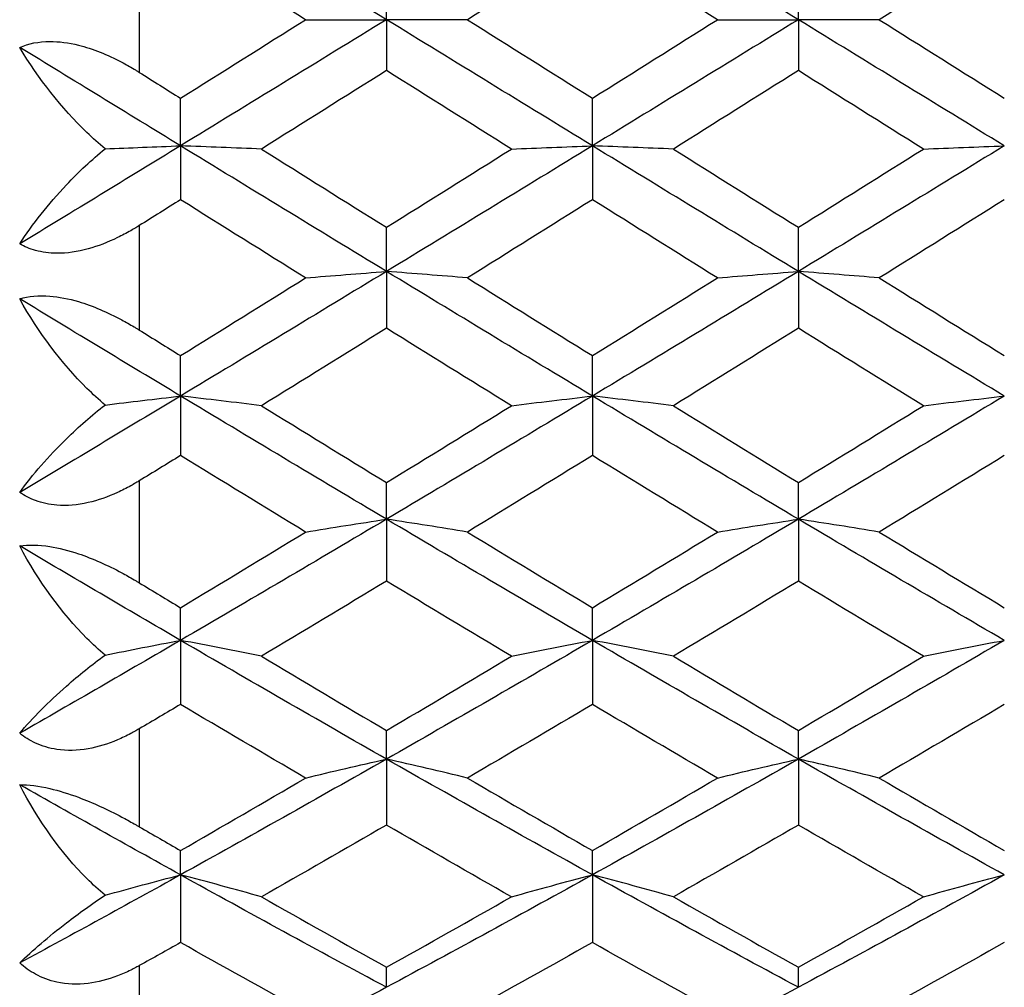
# Model space of a CAD drawing. Units: millimetres. Extents: x 3 to 116, y 3 to 81.
# Drawn here: x 38 to 43, y 38 to 42 of the extents above; entities that cross this region are included whole.
import ezdxf

# ---------------------------------------------------------------- set-up
doc = ezdxf.new("R2010")
doc.units = ezdxf.units.MM
doc.header["$LTSCALE"] = 0.4
doc.layers.add('Visible (ISO)', color=7, linetype='Continuous', lineweight=25, true_color=0x000040)
doc.layers.add('Visible Narrow (ISO)', color=7, linetype='Continuous', lineweight=25, true_color=0x000040)

msp = doc.modelspace()

# ---------------------------------------------------------------- linework, layer by layer
at = {"layer": 'Visible (ISO)'}
for p, q in [((39.5639, 42.2333), (39.5639, 42.4803)), ((41.5639, 42.2333), (41.5639, 42.4803)), ((39.1708, 42.2333), (39.5639, 42.2333)), ((39.957, 42.2333), (39.5639, 42.2333)), ((39.5639, 42.2333), (39.5639, 41.9864)), ((41.1708, 42.2333), (41.5639, 42.2333)), ((41.957, 42.2333), (41.5639, 42.2333)), ((41.5639, 42.2333), (41.5639, 41.9864)), ((38.5639, 41.6211), (38.5639, 41.8521)), ((40.5639, 41.6211), (40.5639, 41.8521)), ((38.5639, 41.6211), (38.5639, 41.3592)), ((40.5639, 41.6211), (40.5639, 41.3592)), ((39.5639, 41.0113), (39.5639, 41.2254)), ((41.5639, 41.0113), (41.5639, 41.2254)), ((39.5639, 41.0113), (39.5639, 40.7354)), ((41.5639, 41.0113), (41.5639, 40.7354)), ((38.5639, 40.4064), (38.5639, 40.6027)), ((40.5639, 40.4064), (40.5639, 40.6027)), ((38.5639, 40.4064), (38.5639, 40.1175)), ((40.5639, 40.4064), (40.5639, 40.1175)), ((39.5639, 39.8086), (39.5639, 39.9864)), ((41.5639, 39.8086), (41.5639, 39.9864)), ((39.5639, 39.8086), (39.5639, 39.508)), ((41.5639, 39.8086), (41.5639, 39.508)), ((38.5639, 39.2204), (38.5639, 39.379)), ((40.5639, 39.2204), (40.5639, 39.379)), ((38.5639, 39.2204), (38.5639, 38.9092)), ((40.5639, 39.2204), (40.5639, 38.9092)), ((39.5639, 38.6441), (39.5639, 38.7828)), ((41.5639, 38.6441), (41.5639, 38.7828)), ((39.5639, 38.6441), (39.5639, 38.3236)), ((41.5639, 38.6441), (41.5639, 38.3236)), ((38.5639, 38.082), (38.5639, 38.2003)), ((40.5639, 38.082), (40.5639, 38.2003)), ((38.5639, 38.082), (38.5639, 37.7534)), ((40.5639, 38.082), (40.5639, 37.7534)), ((39.5639, 37.5362), (39.5639, 37.6337)), ((41.5639, 37.5362), (41.5639, 37.6337))]:
    msp.add_line(p, q, dxfattribs=at)
for points in [[(39.5639, 42.2333), (39.2306, 42.4375), (38.8972, 42.6417), (38.5639, 42.8455)], [(41.5639, 42.2333), (41.2306, 42.4375), (40.8972, 42.6417), (40.5639, 42.8455)], [(39.1708, 42.2333), (38.9687, 42.3603), (38.7664, 42.4875), (38.5639, 42.6146)], [(40.5639, 42.6146), (40.3617, 42.4876), (40.1594, 42.3605), (39.957, 42.2333)], [(41.1708, 42.2333), (40.9686, 42.3604), (40.7663, 42.4875), (40.5639, 42.6146)], [(42.5639, 42.6146), (42.3616, 42.4876), (42.1593, 42.3605), (41.957, 42.2333)], [(39.5639, 42.2333), (39.2306, 42.0291), (38.8972, 41.8249), (38.5639, 41.6211)], [(38.5639, 41.8521), (38.7665, 41.9793), (38.9688, 42.1064), (39.1708, 42.2333)], [(40.5639, 41.6211), (40.2306, 41.8249), (39.8972, 42.0291), (39.5639, 42.2333)], [(39.957, 42.2333), (40.1595, 42.1061), (40.3618, 41.979), (40.5639, 41.8521)], [(41.5639, 42.2333), (41.2306, 42.0291), (40.8972, 41.8249), (40.5639, 41.6211)], [(40.5639, 41.8521), (40.7663, 41.9792), (40.9686, 42.1063), (41.1708, 42.2333)], [(42.5639, 41.6211), (42.2306, 41.8249), (41.8972, 42.0291), (41.5639, 42.2333)], [(41.957, 42.2333), (42.1594, 42.1061), (42.3617, 41.979), (42.5639, 41.8521)], [(38.5639, 41.6211), (38.3036, 41.7803), (38.0433, 41.9397), (37.783, 42.0991)], [(38.3639, 41.9777), (38.4306, 41.9358), (38.4973, 41.8939), (38.5639, 41.8521)], [(39.5639, 41.9864), (39.3619, 41.8595), (39.1596, 41.7325), (38.957, 41.6054)], [(40.1708, 41.6054), (39.9686, 41.7322), (39.7663, 41.8592), (39.5639, 41.9864)], [(41.5639, 41.9864), (41.3617, 41.8594), (41.1594, 41.7324), (40.957, 41.6054)], [(42.1708, 41.6054), (41.9685, 41.7323), (41.7662, 41.8593), (41.5639, 41.9864)], [(38.5639, 41.6211), (38.3036, 41.462), (38.0433, 41.3031), (37.783, 41.1446)], [(38.1974, 41.6065), (38.3184, 41.6115), (38.4405, 41.6164), (38.5639, 41.6211)], [(38.957, 41.6054), (38.8274, 41.6108), (38.6963, 41.616), (38.5639, 41.6211)], [(39.5639, 41.0113), (39.2306, 41.2139), (38.8972, 41.4173), (38.5639, 41.6211)], [(38.957, 41.6054), (39.1596, 41.4784), (39.3619, 41.3517), (39.5639, 41.2254)], [(40.5639, 41.6211), (40.2306, 41.4173), (39.8972, 41.2139), (39.5639, 41.0113)], [(39.5639, 41.2254), (39.7665, 41.352), (39.9688, 41.4787), (40.1708, 41.6054)], [(40.1708, 41.6054), (40.3004, 41.6108), (40.4315, 41.616), (40.5639, 41.6211)], [(40.957, 41.6054), (40.8274, 41.6108), (40.6963, 41.616), (40.5639, 41.6211)], [(41.5639, 41.0113), (41.2306, 41.2139), (40.8972, 41.4173), (40.5639, 41.6211)], [(40.957, 41.6054), (41.1595, 41.4785), (41.3618, 41.3517), (41.5639, 41.2254)], [(42.5639, 41.6211), (42.2306, 41.4173), (41.8972, 41.2139), (41.5639, 41.0113)], [(41.5639, 41.2254), (41.7663, 41.3519), (41.9686, 41.4786), (42.1708, 41.6054)], [(42.1708, 41.6054), (42.3004, 41.6108), (42.4315, 41.616), (42.5639, 41.6211)], [(38.5639, 41.3592), (38.4972, 41.3174), (38.4306, 41.2757), (38.3639, 41.234)], [(39.1708, 40.98), (38.9687, 41.106), (38.7664, 41.2324), (38.5639, 41.3592)], [(40.5639, 41.3592), (40.3617, 41.2326), (40.1594, 41.1062), (39.957, 40.98)], [(41.1708, 40.98), (40.9686, 41.1061), (40.7663, 41.2325), (40.5639, 41.3592)], [(42.5639, 41.3592), (42.3617, 41.2326), (42.1594, 41.1062), (41.957, 40.98)], [(39.5639, 41.0113), (39.2306, 40.8087), (38.8972, 40.607), (38.5639, 40.4064)], [(38.5639, 40.6027), (38.7662, 40.7281), (38.9685, 40.8539), (39.1708, 40.98)], [(39.1708, 40.98), (39.3004, 40.9907), (39.4315, 41.0012), (39.5639, 41.0113)], [(39.957, 40.98), (39.8274, 40.9907), (39.6963, 41.0012), (39.5639, 41.0113)], [(40.5639, 40.4064), (40.2306, 40.607), (39.8972, 40.8087), (39.5639, 41.0113)], [(39.957, 40.98), (40.1595, 40.8537), (40.3618, 40.7279), (40.5639, 40.6027)], [(41.5639, 41.0113), (41.2306, 40.8087), (40.8972, 40.607), (40.5639, 40.4064)], [(40.5639, 40.6027), (40.7663, 40.7281), (40.9686, 40.8539), (41.1708, 40.98)], [(41.1708, 40.98), (41.3004, 40.9907), (41.4315, 41.0012), (41.5639, 41.0113)], [(41.957, 40.98), (41.8274, 40.9907), (41.6963, 41.0012), (41.5639, 41.0113)], [(42.5639, 40.4064), (42.2306, 40.607), (41.8972, 40.8087), (41.5639, 41.0113)], [(41.957, 40.98), (42.1594, 40.8538), (42.3617, 40.728), (42.5639, 40.6027)], [(38.5639, 40.4064), (38.3036, 40.563), (38.0433, 40.7204), (37.783, 40.8783)], [(39.5639, 40.7354), (39.3616, 40.6097), (39.1593, 40.4844), (38.957, 40.3595)], [(40.1708, 40.3595), (39.9686, 40.4843), (39.7663, 40.6096), (39.5639, 40.7354)], [(41.5639, 40.7354), (41.3618, 40.6098), (41.1595, 40.4845), (40.957, 40.3595)], [(42.1708, 40.3595), (41.9685, 40.4844), (41.7662, 40.6097), (41.5639, 40.7354)], [(38.3639, 40.7268), (38.4306, 40.6853), (38.4973, 40.644), (38.5639, 40.6027)], [(38.5639, 40.4064), (38.3036, 40.2497), (38.0433, 40.0938), (37.783, 39.9388)], [(38.1974, 40.3628), (38.3184, 40.3777), (38.4405, 40.3922), (38.5639, 40.4064)], [(38.957, 40.3595), (38.8274, 40.3756), (38.6963, 40.3912), (38.5639, 40.4064)], [(39.5639, 39.8086), (39.2306, 40.0064), (38.8972, 40.2058), (38.5639, 40.4064)], [(40.5639, 40.4064), (40.2306, 40.2058), (39.8972, 40.0064), (39.5639, 39.8086)], [(40.1708, 40.3595), (40.3004, 40.3756), (40.4315, 40.3912), (40.5639, 40.4064)], [(40.957, 40.3595), (40.8274, 40.3756), (40.6963, 40.3912), (40.5639, 40.4064)], [(41.5639, 39.8086), (41.2306, 40.0064), (40.8972, 40.2058), (40.5639, 40.4064)], [(42.5639, 40.4064), (42.2306, 40.2058), (41.8972, 40.0064), (41.5639, 39.8086)], [(42.1708, 40.3595), (42.3004, 40.3756), (42.4315, 40.3912), (42.5639, 40.4064)], [(38.957, 40.3595), (39.1596, 40.2345), (39.3619, 40.1101), (39.5639, 39.9864)], [(39.5639, 39.9864), (39.7662, 40.1103), (39.9685, 40.2347), (40.1708, 40.3595)], [(40.957, 40.3595), (41.1595, 40.2345), (41.3618, 40.1101), (41.5639, 39.9864)], [(41.5639, 39.9864), (41.7663, 40.1103), (41.9686, 40.2347), (42.1708, 40.3595)], [(38.5639, 40.1175), (38.4972, 40.0766), (38.4306, 40.0357), (38.3639, 39.9949)], [(39.1708, 39.7464), (38.9687, 39.8695), (38.7664, 39.9932), (38.5639, 40.1175)], [(40.5639, 40.1175), (40.3616, 39.9933), (40.1593, 39.8696), (39.957, 39.7464)], [(41.1708, 39.7464), (40.9686, 39.8695), (40.7663, 39.9932), (40.5639, 40.1175)], [(42.5639, 40.1175), (42.3617, 39.9933), (42.1594, 39.8696), (41.957, 39.7464)], [(39.5639, 39.8086), (39.2306, 39.6108), (38.8972, 39.4146), (38.5639, 39.2204)], [(39.1708, 39.7464), (39.3004, 39.7677), (39.4315, 39.7884), (39.5639, 39.8086)], [(39.957, 39.7464), (39.8274, 39.7677), (39.6963, 39.7884), (39.5639, 39.8086)], [(40.5639, 39.2204), (40.2306, 39.4146), (39.8972, 39.6108), (39.5639, 39.8086)], [(41.5639, 39.8086), (41.2306, 39.6108), (40.8972, 39.4146), (40.5639, 39.2204)], [(41.1708, 39.7464), (41.3004, 39.7677), (41.4315, 39.7884), (41.5639, 39.8086)], [(41.957, 39.7464), (41.8274, 39.7677), (41.6963, 39.7884), (41.5639, 39.8086)], [(42.5639, 39.2204), (42.2306, 39.4146), (41.8972, 39.6108), (41.5639, 39.8086)], [(38.5639, 39.379), (38.7662, 39.5008), (38.9685, 39.6233), (39.1708, 39.7464)], [(39.957, 39.7464), (40.1595, 39.6232), (40.3618, 39.5007), (40.5639, 39.379)], [(40.5639, 39.379), (40.7662, 39.5008), (40.9685, 39.6233), (41.1708, 39.7464)], [(41.957, 39.7464), (42.1594, 39.6232), (42.3617, 39.5007), (42.5639, 39.379)], [(38.5639, 39.2204), (38.3036, 39.3721), (38.0433, 39.525), (37.783, 39.6789)], [(38.3639, 39.4996), (38.4306, 39.4593), (38.4973, 39.4191), (38.5639, 39.379)], [(39.5639, 39.508), (39.3616, 39.3857), (39.1593, 39.2641), (38.957, 39.1432)], [(40.1708, 39.1432), (39.9686, 39.264), (39.7663, 39.3856), (39.5639, 39.508)], [(41.5639, 39.508), (41.3616, 39.3857), (41.1593, 39.2641), (40.957, 39.1432)], [(42.1708, 39.1432), (41.9685, 39.2641), (41.7662, 39.3857), (41.5639, 39.508)], [(38.5639, 39.2204), (38.3036, 39.0688), (38.0433, 38.9183), (37.783, 38.7692)], [(38.1974, 39.1486), (38.3184, 39.1731), (38.4405, 39.1971), (38.5639, 39.2204)], [(38.957, 39.1432), (38.8274, 39.1696), (38.6963, 39.1953), (38.5639, 39.2204)], [(39.5639, 38.6441), (39.2306, 38.834), (38.8972, 39.0262), (38.5639, 39.2204)], [(40.5639, 39.2204), (40.2306, 39.0262), (39.8972, 38.834), (39.5639, 38.6441)], [(40.1708, 39.1432), (40.3004, 39.1696), (40.4315, 39.1953), (40.5639, 39.2204)], [(40.957, 39.1432), (40.8274, 39.1696), (40.6963, 39.1953), (40.5639, 39.2204)], [(41.5639, 38.6441), (41.2306, 38.834), (40.8972, 39.0262), (40.5639, 39.2204)], [(42.5639, 39.2204), (42.2306, 39.0262), (41.8972, 38.834), (41.5639, 38.6441)], [(42.1708, 39.1432), (42.3004, 39.1696), (42.4315, 39.1953), (42.5639, 39.2204)], [(38.957, 39.1432), (39.1596, 39.0221), (39.3619, 38.902), (39.5639, 38.7828)], [(39.5639, 38.7828), (39.7662, 38.9021), (39.9685, 39.0223), (40.1708, 39.1432)], [(40.957, 39.1432), (41.1595, 39.0222), (41.3618, 38.902), (41.5639, 38.7828)], [(41.5639, 38.7828), (41.7662, 38.9021), (41.9685, 39.0223), (42.1708, 39.1432)], [(38.5639, 38.9092), (38.4972, 38.8697), (38.4306, 38.8303), (38.3639, 38.791)], [(39.1708, 38.5521), (38.9687, 38.6702), (38.7664, 38.7893), (38.5639, 38.9092)], [(40.5639, 38.9092), (40.3616, 38.7894), (40.1593, 38.6703), (39.957, 38.5521)], [(41.1708, 38.5521), (40.9686, 38.6703), (40.7663, 38.7893), (40.5639, 38.9092)], [(42.5639, 38.9092), (42.3616, 38.7894), (42.1593, 38.6703), (41.957, 38.5521)], [(39.5639, 38.6441), (39.2306, 38.4543), (38.8972, 38.2668), (38.5639, 38.082)], [(39.1708, 38.5521), (39.3004, 38.5836), (39.4315, 38.6143), (39.5639, 38.6441)], [(39.957, 38.5521), (39.8274, 38.5836), (39.6963, 38.6143), (39.5639, 38.6441)], [(40.5639, 38.082), (40.2306, 38.2668), (39.8972, 38.4543), (39.5639, 38.6441)], [(41.5639, 38.6441), (41.2306, 38.4543), (40.8972, 38.2668), (40.5639, 38.082)], [(41.1708, 38.5521), (41.3004, 38.5836), (41.4315, 38.6143), (41.5639, 38.6441)], [(41.957, 38.5521), (41.8274, 38.5836), (41.6963, 38.6143), (41.5639, 38.6441)], [(42.5639, 38.082), (42.2306, 38.2668), (41.8972, 38.4543), (41.5639, 38.6441)], [(38.5639, 38.2003), (38.7662, 38.3166), (38.9685, 38.4339), (39.1708, 38.5521)], [(39.957, 38.5521), (40.1595, 38.4338), (40.3618, 38.3165), (40.5639, 38.2003)], [(40.5639, 38.2003), (40.7662, 38.3166), (40.9685, 38.4339), (41.1708, 38.5521)], [(41.957, 38.5521), (42.1594, 38.4338), (42.3617, 38.3165), (42.5639, 38.2003)], [(38.5639, 38.082), (38.3036, 38.2263), (38.0433, 38.3722), (37.783, 38.5197)], [(38.3639, 38.3156), (38.4306, 38.277), (38.4973, 38.2386), (38.5639, 38.2003)], [(39.5639, 38.3236), (39.3616, 38.2066), (39.1593, 38.0906), (38.957, 37.9755)], [(40.1708, 37.9755), (39.9686, 38.0905), (39.7663, 38.2065), (39.5639, 38.3236)], [(41.5639, 38.3236), (41.3616, 38.2066), (41.1593, 38.0906), (40.957, 37.9755)], [(42.1708, 37.9755), (41.9685, 38.0906), (41.7662, 38.2066), (41.5639, 38.3236)], [(38.5639, 38.082), (38.3036, 37.9377), (38.0433, 37.7951), (37.783, 37.6543)], [(38.1974, 37.983), (38.3184, 38.0168), (38.4405, 38.0498), (38.5639, 38.082)], [(38.957, 37.9755), (38.8274, 38.012), (38.6963, 38.0474), (38.5639, 38.082)], [(39.5639, 37.5362), (39.2306, 37.7152), (38.8972, 37.8972), (38.5639, 38.082)], [(40.5639, 38.082), (40.2306, 37.8972), (39.8972, 37.7152), (39.5639, 37.5362)], [(40.1708, 37.9755), (40.3004, 38.012), (40.4315, 38.0474), (40.5639, 38.082)], [(40.957, 37.9755), (40.8274, 38.012), (40.6963, 38.0474), (40.5639, 38.082)], [(41.5639, 37.5362), (41.2306, 37.7152), (40.8972, 37.8972), (40.5639, 38.082)], [(42.5639, 38.082), (42.2306, 37.8972), (41.8972, 37.7152), (41.5639, 37.5362)], [(42.1708, 37.9755), (42.3004, 38.012), (42.4315, 38.0474), (42.5639, 38.082)], [(38.957, 37.9755), (39.1596, 37.8604), (39.3619, 37.7464), (39.5639, 37.6337)], [(39.5639, 37.6337), (39.7662, 37.7466), (39.9685, 37.8605), (40.1708, 37.9755)], [(40.957, 37.9755), (41.1595, 37.8604), (41.3618, 37.7464), (41.5639, 37.6337)], [(41.5639, 37.6337), (41.7662, 37.7466), (41.9685, 37.8605), (42.1708, 37.9755)], [(38.5639, 37.7534), (38.4972, 37.7159), (38.4306, 37.6786), (38.3639, 37.6414)], [(39.1708, 37.4158), (38.9687, 37.5271), (38.7664, 37.6397), (38.5639, 37.7534)], [(40.5639, 37.7534), (40.3616, 37.6398), (40.1593, 37.5272), (39.957, 37.4158)], [(41.1708, 37.4158), (40.9686, 37.5272), (40.7663, 37.6397), (40.5639, 37.7534)], [(42.5639, 37.7534), (42.3616, 37.6398), (42.1593, 37.5272), (41.957, 37.4158)], [(39.5639, 37.5362), (39.2306, 37.3573), (38.8972, 37.1814), (38.5639, 37.009)], [(41.5639, 37.5362), (41.2306, 37.3573), (40.8972, 37.1814), (40.5639, 37.009)]]:
    msp.add_open_spline(points, degree=3, dxfattribs=at)
for points, knots in [([(37.783, 42.0991), (37.8259, 42.1176), (37.8749, 42.1274), (37.9738, 42.1278), (38.0202, 42.1216), (38.1384, 42.0925), (38.2095, 42.0635), (38.2985, 42.0165), (38.3184, 42.0053), (38.3428, 41.9907), (38.3476, 41.9878), (38.3544, 41.9836), (38.3565, 41.9823), (38.3604, 41.9799), (38.3622, 41.9788), (38.3639, 41.9777)], [0, 0, 0, 0, 0.01957455, 0.01957455, 0.03536928, 0.03536928, 0.05873988, 0.05873988, 0.06560781, 0.06560781, 0.06726394, 0.06726394, 0.06800754, 0.06800754, 0.06863108, 0.06863108, 0.06863108, 0.06863108]), ([(38.1974, 41.6065), (38.1671, 41.632), (38.1379, 41.6585), (37.9867, 41.8042), (37.8741, 41.9457), (37.783, 42.0991)], [0.02070038, 0.02070038, 0.02070038, 0.02070038, 0.03264856, 0.03264856, 0.08491358, 0.08491358, 0.08491358, 0.08491358]), ([(37.783, 41.1446), (37.8456, 41.2411), (37.9216, 41.3385), (38.0698, 41.4952), (38.1328, 41.5539), (38.1974, 41.6065)], [0, 0, 0, 0, 0.04160181, 0.04160181, 0.06985816, 0.06985816, 0.06985816, 0.06985816]), ([(38.3639, 41.234), (38.3616, 41.2326), (38.3593, 41.2312), (38.3537, 41.2277), (38.3504, 41.2257), (38.3389, 41.2188), (38.3305, 41.2139), (38.3011, 41.1971), (38.2797, 41.1858), (38.2111, 41.1526), (38.1631, 41.1339), (38.0632, 41.1066), (38.0123, 41.0991), (37.9268, 41.0998), (37.8921, 41.1044), (37.8321, 41.1209), (37.8065, 41.1314), (37.783, 41.1446)], [0.00000533, 0.00000533, 0.00000533, 0.00000533, 0.00081594, 0.00081594, 0.00197824, 0.00197824, 0.00488409, 0.00488409, 0.01219868, 0.01219868, 0.02806345, 0.02806345, 0.04508975, 0.04508975, 0.05779478, 0.05779478, 0.06854789, 0.06854789, 0.06854789, 0.06854789]), ([(37.783, 40.8783), (37.8259, 40.8909), (37.8749, 40.8955), (37.9738, 40.8878), (38.0202, 40.8787), (38.1384, 40.844), (38.2095, 40.8131), (38.2985, 40.7655), (38.3184, 40.7542), (38.3428, 40.7397), (38.3476, 40.7368), (38.3544, 40.7326), (38.3565, 40.7313), (38.3604, 40.729), (38.3622, 40.7279), (38.3639, 40.7268)], [0, 0, 0, 0, 0.01957455, 0.01957455, 0.03536928, 0.03536928, 0.05873988, 0.05873988, 0.06560781, 0.06560781, 0.06726394, 0.06726394, 0.06800754, 0.06800754, 0.06863108, 0.06863108, 0.06863108, 0.06863108]), ([(38.1974, 40.3628), (38.1671, 40.3887), (38.1379, 40.4158), (37.9867, 40.5657), (37.8741, 40.7143), (37.783, 40.8783)], [0.02070038, 0.02070038, 0.02070038, 0.02070038, 0.03264856, 0.03264856, 0.08491358, 0.08491358, 0.08491358, 0.08491358]), ([(37.783, 39.9388), (37.8456, 40.0248), (37.9216, 40.1131), (38.0698, 40.2577), (38.1328, 40.3127), (38.1974, 40.3628)], [0, 0, 0, 0, 0.04160181, 0.04160181, 0.06985816, 0.06985816, 0.06985816, 0.06985816]), ([(38.3639, 39.9949), (38.3616, 39.9935), (38.3593, 39.9921), (38.3537, 39.9887), (38.3504, 39.9867), (38.3389, 39.9799), (38.3305, 39.9752), (38.3011, 39.9589), (38.2797, 39.9481), (38.2111, 39.9168), (38.1631, 39.8999), (38.0632, 39.8773), (38.0123, 39.8728), (37.9268, 39.8797), (37.8921, 39.8872), (37.8321, 39.9095), (37.8065, 39.9228), (37.783, 39.9388)], [0.00000533, 0.00000533, 0.00000533, 0.00000533, 0.00081594, 0.00081594, 0.00197824, 0.00197824, 0.00488409, 0.00488409, 0.01219868, 0.01219868, 0.02806345, 0.02806345, 0.04508975, 0.04508975, 0.05779478, 0.05779478, 0.06854789, 0.06854789, 0.06854789, 0.06854789]), ([(37.783, 39.6789), (37.8259, 39.6854), (37.8749, 39.6847), (37.9738, 39.6691), (38.0202, 39.6572), (38.1384, 39.6174), (38.2095, 39.5852), (38.2985, 39.5376), (38.3184, 39.5264), (38.3428, 39.5122), (38.3476, 39.5094), (38.3544, 39.5053), (38.3565, 39.5041), (38.3604, 39.5018), (38.3622, 39.5007), (38.3639, 39.4996)], [0, 0, 0, 0, 0.01957455, 0.01957455, 0.03536928, 0.03536928, 0.05873988, 0.05873988, 0.06560781, 0.06560781, 0.06726394, 0.06726394, 0.06800754, 0.06800754, 0.06863108, 0.06863108, 0.06863108, 0.06863108]), ([(38.1974, 39.1486), (38.1671, 39.1745), (38.1379, 39.2018), (37.9867, 39.3535), (37.8741, 39.5068), (37.783, 39.6789)], [0.02070038, 0.02070038, 0.02070038, 0.02070038, 0.03264856, 0.03264856, 0.08491358, 0.08491358, 0.08491358, 0.08491358]), ([(37.783, 38.7692), (37.8456, 38.8434), (37.9216, 38.9211), (38.0698, 39.0514), (38.1328, 39.1018), (38.1974, 39.1486)], [0, 0, 0, 0, 0.04160181, 0.04160181, 0.06985816, 0.06985816, 0.06985816, 0.06985816]), ([(38.3639, 38.791), (38.3616, 38.7896), (38.3593, 38.7883), (38.3537, 38.7851), (38.3504, 38.7832), (38.3389, 38.7766), (38.3305, 38.7721), (38.3011, 38.7567), (38.2797, 38.7465), (38.2111, 38.7175), (38.1631, 38.7026), (38.0632, 38.6851), (38.0123, 38.6837), (37.9268, 38.6967), (37.8921, 38.7071), (37.8321, 38.7348), (37.8065, 38.7506), (37.783, 38.7692)], [0.00000533, 0.00000533, 0.00000533, 0.00000533, 0.00081594, 0.00081594, 0.00197824, 0.00197824, 0.00488409, 0.00488409, 0.01219868, 0.01219868, 0.02806345, 0.02806345, 0.04508975, 0.04508975, 0.05779478, 0.05779478, 0.06854789, 0.06854789, 0.06854789, 0.06854789]), ([(37.783, 38.5197), (37.8259, 38.52), (37.8749, 38.514), (37.9738, 38.4908), (38.0202, 38.4763), (38.1384, 38.432), (38.2095, 38.3991), (38.2985, 38.3523), (38.3184, 38.3414), (38.3428, 38.3276), (38.3476, 38.325), (38.3544, 38.3211), (38.3565, 38.3199), (38.3604, 38.3176), (38.3622, 38.3166), (38.3639, 38.3156)], [0, 0, 0, 0, 0.01957455, 0.01957455, 0.03536928, 0.03536928, 0.05873988, 0.05873988, 0.06560781, 0.06560781, 0.06726394, 0.06726394, 0.06800754, 0.06800754, 0.06863108, 0.06863108, 0.06863108, 0.06863108]), ([(38.1974, 37.983), (38.1671, 38.0085), (38.1379, 38.0355), (37.9867, 38.1867), (37.8741, 38.3424), (37.783, 38.5197)], [0.02070038, 0.02070038, 0.02070038, 0.02070038, 0.03264856, 0.03264856, 0.08491358, 0.08491358, 0.08491358, 0.08491358]), ([(37.783, 37.6543), (37.8456, 37.7155), (37.9216, 37.7814), (38.0698, 37.8953), (38.1328, 37.9403), (38.1974, 37.983)], [0, 0, 0, 0, 0.04160181, 0.04160181, 0.06985816, 0.06985816, 0.06985816, 0.06985816]), ([(38.3639, 37.6414), (38.3616, 37.6401), (38.3593, 37.6389), (38.3537, 37.6358), (38.3504, 37.634), (38.3389, 37.6279), (38.3305, 37.6236), (38.3011, 37.6092), (38.2797, 37.5999), (38.2111, 37.5737), (38.1631, 37.561), (38.0632, 37.5489), (38.0123, 37.5506), (37.9268, 37.5695), (37.8921, 37.5825), (37.8321, 37.6152), (37.8065, 37.6334), (37.783, 37.6543)], [0.00000533, 0.00000533, 0.00000533, 0.00000533, 0.00081594, 0.00081594, 0.00197824, 0.00197824, 0.00488409, 0.00488409, 0.01219868, 0.01219868, 0.02806345, 0.02806345, 0.04508975, 0.04508975, 0.05779478, 0.05779478, 0.06854789, 0.06854789, 0.06854789, 0.06854789])]:
    msp.add_open_spline(points, degree=3, knots=knots, dxfattribs=at)
at = {"layer": 'Visible Narrow (ISO)'}
for p, q in [((38.3639, 42.489), (38.3639, 41.9777)), ((38.3639, 41.234), (38.3639, 40.7268)), ((38.3639, 39.9949), (38.3639, 39.4996)), ((38.3639, 38.791), (38.3639, 38.3156)), ((38.3639, 37.6414), (38.3639, 37.1933))]:
    msp.add_line(p, q, dxfattribs=at)

doc.saveas('drawing.dxf')
